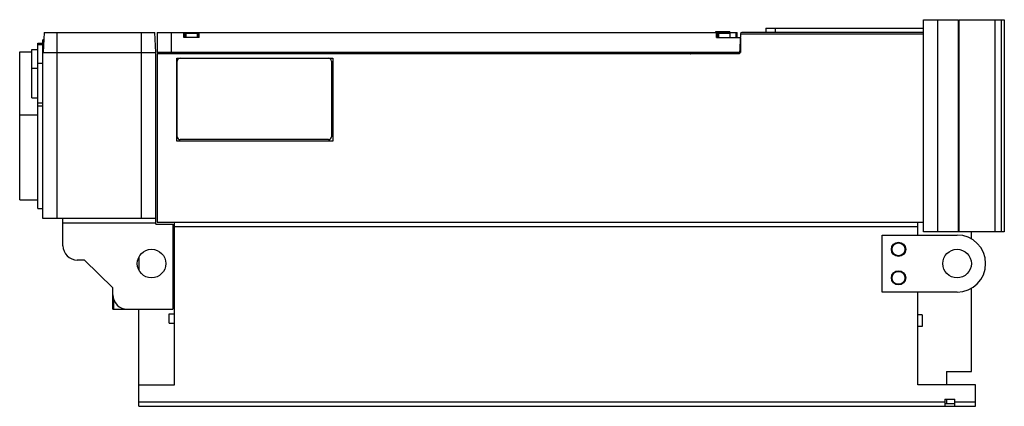
# Model space of a CAD drawing. Units: millimetres. Extents: x 99 to 788, y 481 to 751.
import ezdxf

# ---------------------------------------------------------------- set-up
doc = ezdxf.new("R2010")
doc.units = ezdxf.units.MM
doc.header["$LTSCALE"] = 80.308985
doc.layers.get('0').update_dxf_attribs({"linetype": 'CONTINUOUS'})

msp = doc.modelspace()

# ---------------------------------------------------------------- linework, layer by layer
at = {"color": 7, "linetype": 'Continuous'}
for p, q in [((731.33, 751.43), (755.83, 751.43)), ((731.33, 602.73), (731.33, 751.43)), ((741.14, 751.43), (741.14, 602.73)), ((755.83, 602.73), (755.83, 751.43)), ((756.3, 751.43), (787.89, 751.43)), ((756.3, 602.73), (756.3, 751.43)), ((781.21, 751.43), (781.21, 602.73)), ((785.94, 602.73), (785.94, 751.43)), ((787.89, 751.43), (787.89, 602.73)), ((620.86, 745.53), (731.33, 745.53)), ((620.86, 745.53), (620.86, 742.43)), ((627.63, 742.43), (627.63, 745.53)), ((115.56, 742.43), (114.88, 728.43)), ((115.56, 742.43), (193.09, 742.43)), ((124.83, 612.08), (124.83, 742.43)), ((183.83, 612.08), (183.83, 742.43)), ((193.78, 728.43), (193.09, 742.43)), ((194.83, 742.43), (194.83, 728.43)), ((194.83, 742.43), (600.84, 742.43)), ((204.83, 728.43), (204.83, 742.43)), ((213.39, 738.93), (213.39, 742.43)), ((224.27, 738.93), (213.39, 738.93)), ((214.29, 738.93), (214.29, 742.43)), ((214.83, 741.93), (214.83, 738.93)), ((214.83, 741.93), (222.83, 741.93)), ((222.83, 741.93), (222.83, 738.93)), ((223.37, 742.43), (223.37, 738.93)), ((224.27, 738.93), (224.27, 742.43)), ((585.74, 742.93), (585.74, 742.43)), ((595.72, 742.93), (585.74, 742.93)), ((586.29, 738.93), (586.29, 742.43)), ((586.29, 738.93), (603.1, 738.93)), ((587.19, 738.93), (587.19, 742.43)), ((587.73, 741.93), (595.73, 741.93)), ((587.73, 741.93), (587.73, 738.93)), ((591.73, 741.93), (591.73, 742.43)), ((595.24, 742.93), (595.24, 742.43)), ((595.72, 742.93), (595.72, 742.43)), ((595.73, 741.93), (595.73, 738.93)), ((599.94, 742.43), (599.94, 738.93)), ((600.84, 738.93), (600.84, 742.43)), ((603.28, 741.63), (602.53, 727.43)), ((603.1, 738.93), (603.1, 728.43)), ((603.28, 741.63), (731.33, 741.63)), ((731.33, 742.43), (604.08, 742.43)), ((111.33, 619.08), (111.33, 735.08)), ((111.33, 735.08), (114.83, 735.08)), ((111.33, 734.08), (114.83, 734.08)), ((114.83, 612.08), (114.83, 737.43)), ((115.32, 737.43), (114.83, 737.43)), ((98.53, 625.33), (98.53, 728.83)), ((98.53, 728.83), (106.93, 728.83)), ((106.93, 696.68), (106.93, 730.48)), ((106.93, 730.48), (111.33, 730.48)), ((114.83, 728.43), (193.83, 728.43)), ((193.83, 608.08), (193.83, 728.43)), ((603.1, 728.43), (194.83, 728.43)), ((194.83, 727.43), (194.83, 609.58)), ((602.53, 727.43), (194.83, 727.43)), ((208.62, 666.39), (208.62, 724.48)), ((208.62, 724.48), (317.83, 724.48)), ((210.83, 724.43), (314.83, 724.43)), ((229.38, 728.43), (229.38, 727.43)), ((317.83, 724.48), (317.83, 666.39)), ((318.63, 728.43), (318.63, 727.43)), ((319.63, 728.43), (319.63, 727.43)), ((319.92, 727.43), (319.92, 728.43)), ((321.37, 728.43), (321.37, 727.43)), ((322.08, 727.43), (322.08, 728.43)), ((406.49, 728.43), (406.49, 727.43)), ((418.7, 727.43), (418.7, 728.43)), ((444.32, 728.43), (444.32, 727.43)), ((463.22, 727.43), (463.22, 728.43)), ((542.83, 728.43), (542.83, 727.43)), ((550.05, 728.43), (550.96, 727.52)), ((551.87, 728.43), (550.87, 727.43)), ((563.64, 727.43), (564.64, 728.43)), ((568.98, 728.43), (568.16, 727.61)), ((568.16, 727.61), (568.33, 727.43)), ((569.23, 728.43), (569.23, 727.43)), ((106.93, 717.48), (111.33, 717.48)), ((111.33, 721.08), (114.83, 721.08)), ((208.83, 669.43), (208.83, 722.43)), ((316.83, 722.43), (316.83, 669.43)), ((106.93, 696.68), (111.33, 696.68)), ((111.33, 693.08), (114.83, 693.08)), ((111.33, 691.08), (114.83, 691.08)), ((98.53, 684.83), (111.33, 684.83)), ((317.83, 666.39), (208.62, 666.39)), ((314.83, 667.43), (210.83, 667.43)), ((98.53, 625.33), (111.33, 625.33)), ((111.33, 619.08), (114.83, 619.08)), ((193.83, 612.08), (114.83, 612.08)), ((128.83, 593.08), (128.83, 612.08)), ((128.83, 609.08), (193.83, 609.08)), ((193.83, 608.08), (205.83, 608.08)), ((194.83, 609.58), (731.33, 609.58)), ((205.83, 608.08), (205.83, 548.58)), ((206.83, 607.58), (205.83, 607.58)), ((206.83, 495.58), (206.83, 609.58)), ((727.33, 600.58), (727.33, 609.58)), ((206.83, 606.58), (727.33, 606.58)), ((702.33, 600.58), (754.83, 600.58)), ((702.33, 560.58), (702.33, 600.58)), ((787.89, 602.73), (731.33, 602.73)), ((764.83, 597.69), (764.83, 602.73)), ((205.83, 597.38), (206.83, 597.38)), ((205.83, 590.78), (206.83, 590.78)), ((143.83, 583.08), (138.83, 583.08)), ((143.83, 583.08), (163.83, 563.58)), ((181.83, 584.93), (181.83, 576.23)), ((205.83, 565.88), (206.83, 565.88)), ((163.83, 548.58), (163.83, 563.58)), ((205.83, 559.28), (206.83, 559.28)), ((754.83, 560.58), (702.33, 560.58)), ((727.33, 495.58), (727.33, 560.58)), ((764.83, 505.08), (764.83, 563.49)), ((164.37, 548.58), (164.37, 555.75)), ((163.83, 548.58), (205.83, 548.58)), ((169.9, 549.65), (169.9, 548.58)), ((171.54, 548.86), (171.54, 548.58)), ((181.83, 480.58), (181.83, 548.58)), ((203.23, 538.83), (203.23, 545.33)), ((203.23, 545.33), (206.83, 545.33)), ((203.23, 538.83), (206.83, 538.83)), ((730.33, 544.58), (727.33, 544.58)), ((730.33, 544.58), (730.33, 536.58)), ((730.33, 536.58), (727.33, 536.58)), ((747.33, 505.08), (764.83, 505.08)), ((747.33, 505.08), (747.33, 495.58)), ((181.83, 495.58), (206.83, 495.58)), ((767.83, 495.58), (727.33, 495.58)), ((767.83, 480.58), (767.83, 495.58)), ((746.33, 483.58), (181.83, 483.58)), ((746.33, 485.58), (753.33, 485.58)), ((746.33, 485.58), (746.33, 480.58)), ((746.33, 482.58), (753.33, 482.58)), ((747.33, 485.58), (747.33, 482.58)), ((753.33, 480.58), (753.33, 485.58)), ((767.83, 483.58), (753.33, 483.58)), ((181.83, 480.58), (767.83, 480.58))]:
    msp.add_line(p, q, dxfattribs=at)
for centre, radius in [((713.83, 590.58), 5), ((713.83, 590.58), 4.5), ((190.83, 580.58), 10), ((754.83, 580.58), 10), ((713.83, 570.58), 5), ((713.83, 570.58), 4.5)]:
    msp.add_circle(centre, radius, dxfattribs=at)
for centre, radius, start, end in [((604.08, 741.63), 0.8, 90, 177), ((210.83, 722.43), 2, 90, 180), ((314.83, 722.43), 2, 0, 90), ((210.83, 669.43), 2, 180, 270), ((314.83, 669.43), 2, 270, 360), ((754.83, 580.58), 20, 270, 90), ((138.83, 593.08), 10, 180, 270), ((173.83, 558.58), 10, 180, 270)]:
    msp.add_arc(centre, radius, start, end, dxfattribs=at)

doc.saveas('drawing.dxf')
